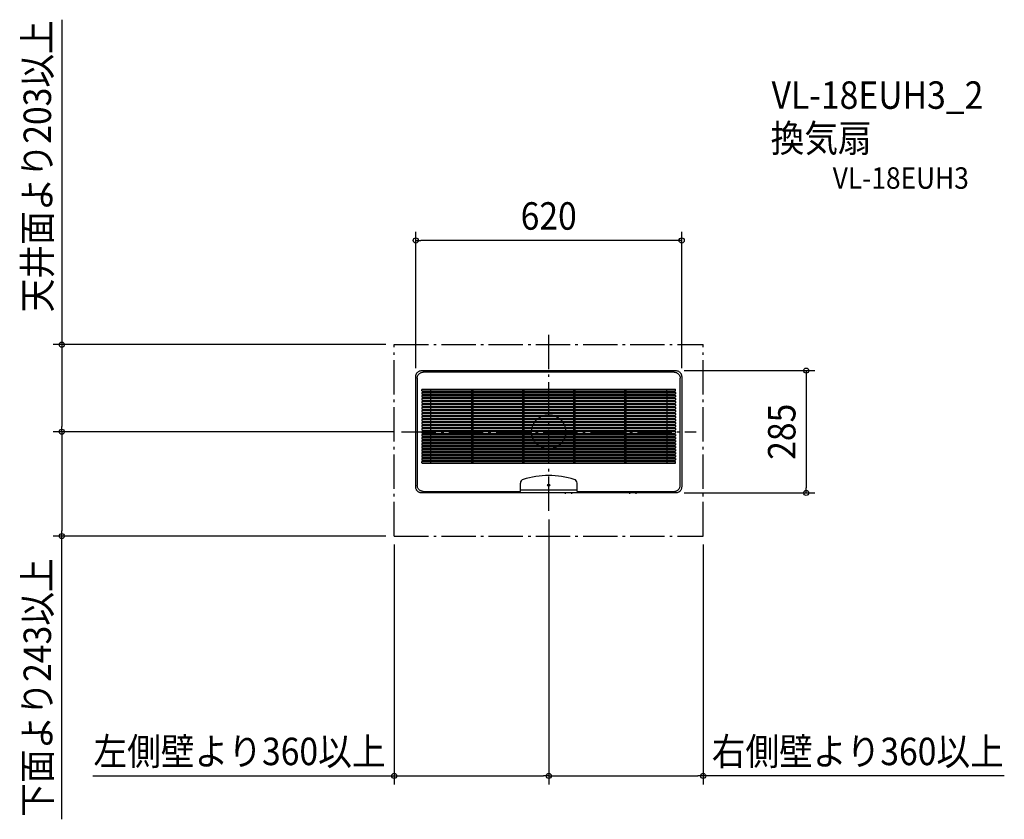
# Model space of a CAD drawing. Extents: x -1233 to 1062, y -903 to 960.
import ezdxf
from ezdxf.enums import TextEntityAlignment as Align

# ---------------------------------------------------------------- set-up
doc = ezdxf.new("R2010")
doc.units = 0
doc.header["$LTSCALE"] = 20
doc.header["$PDMODE"] = 3
doc.header["$PDSIZE"] = -2
doc.linetypes.add('DASHDOT', pattern=[5.5, 4, -0.6, 0.3, -0.6])
doc.layers.get('DEFPOINTS').update_dxf_attribs({"linetype": 'CONTINUOUS'})
for name, color, linetype in [('ARRANGE', 1, 'CONTINUOUS'), ('BASIS', 6, 'DASHDOT'), ('DETAIL', 5, 'CONTINUOUS'), ('ETC', 61, 'CONTINUOUS'), ('NOTE', 4, 'CONTINUOUS'), ('OUTLINE', 3, 'CONTINUOUS'), ('SERVICESPACE', 2, 'DASHDOT'), ('SIZE', 30, 'CONTINUOUS')]:
    doc.layers.add(name, color=color, linetype=linetype)
doc.styles.get("Standard").update_dxf_attribs({"font": 'SIMPLEX.shx', "width": 0.9, "height": 64, "bigfont": 'BIGFONT.shx'})

msp = doc.modelspace()

# ---------------------------------------------------------------- linework, layer by layer
at = {"layer": 'ARRANGE', "color": 1, "linetype": 'CONTINUOUS'}
msp.add_circle((0, 0), 40, dxfattribs=at)
msp.add_point((0, 0), dxfattribs=at)
at = {"layer": 'BASIS', "color": 6, "linetype": 'DASHDOT'}
for p, q in [((0, -184.4), (0, 226.7)), ((0, -184.4), (0, 186.7)), ((-342.8, 0), (344.1, 0))]:
    msp.add_line(p, q, dxfattribs=at)
at = {"layer": 'DEFPOINTS', "color": 30, "linetype": 'CONTINUOUS'}
for p in [(-360, 203), (-342.8, 0), (-342.8, 0), (-1135.1, 0), (0, -184.4), (0, -184.4), (-1135.1, -243), (-360, -243), (-360, -243), (360, -243), (0, -801.8), (360, -801.8)]:
    msp.add_point(p, dxfattribs=at)
at = {"layer": 'DETAIL', "color": 5, "linetype": 'CONTINUOUS'}
for p, q in [((-307.2, 136.9), (-306.4, 137.9)), ((-306.4, 137.9), (-305.4, 138.9)), ((-305.4, 138.9), (-304.4, 139.7)), ((-304.4, 139.7), (-303.4, 140.4)), ((-303.4, 140.4), (-302.3, 141)), ((-302.3, 141), (-301.1, 141.6)), ((-301.1, 141.6), (-299.8, 142)), ((-299.8, 142), (-298.6, 142.3)), ((-298.7, 137.5), (-297.5, 138)), ((-298.6, 142.3), (-297.3, 142.4)), ((-297.5, 138), (-296.3, 138.4)), ((-297.3, 142.4), (-296, 142.5)), ((-296.3, 138.4), (-295.1, 138.7)), ((-296, 142.5), (296, 142.5)), ((-295.1, 138.7), (-293.8, 138.9)), ((-293.8, 138.9), (-292.5, 139)), ((292.5, 139), (-292.5, 139)), ((292.5, 139), (293.8, 138.9)), ((293.8, 138.9), (295.1, 138.7)), ((295.1, 138.7), (296.3, 138.4)), ((296, 142.5), (297.3, 142.4)), ((296.3, 138.4), (297.5, 138)), ((297.3, 142.4), (298.6, 142.3)), ((297.5, 138), (298.7, 137.5)), ((298.6, 142.3), (299.8, 142)), ((299.8, 142), (301.1, 141.6)), ((301.1, 141.6), (302.3, 141)), ((302.3, 141), (303.4, 140.4)), ((303.4, 140.4), (304.4, 139.7)), ((304.4, 139.7), (305.4, 138.9)), ((305.4, 138.9), (306.4, 137.9)), ((306.4, 137.9), (307.2, 136.9)), ((-310, 128.5), (-309.9, 129.8)), ((-310, -128.5), (-310, 128.5)), ((-309.9, 129.8), (-309.8, 131.1)), ((-309.8, 131.1), (-309.5, 132.3)), ((-309.5, 132.3), (-309.1, 133.6)), ((-309.1, 133.6), (-308.5, 134.8)), ((-308.5, 134.8), (-307.9, 135.9)), ((-307.9, 135.9), (-307.2, 136.9)), ((-306.5, 125), (-306.4, 126.3)), ((-306.5, 125), (-306.5, -125)), ((-306.4, 126.3), (-306.2, 127.6)), ((-306.2, 127.6), (-305.9, 128.8)), ((-305.9, 128.8), (-305.5, 130)), ((-305.5, 130), (-305, 131.2)), ((-305, 131.2), (-304.4, 132.3)), ((-304.4, 132.3), (-303.6, 133.4)), ((-303.6, 133.4), (-302.8, 134.4)), ((-302.8, 134.4), (-301.9, 135.3)), ((-301.9, 135.3), (-300.9, 136.1)), ((-300.9, 136.1), (-299.8, 136.9)), ((-299.8, 136.9), (-298.7, 137.5)), ((298.7, 137.5), (299.8, 136.9)), ((299.8, 136.9), (300.9, 136.1)), ((300.9, 136.1), (301.9, 135.3)), ((301.9, 135.3), (302.8, 134.4)), ((302.8, 134.4), (303.6, 133.4)), ((303.6, 133.4), (304.4, 132.3)), ((304.4, 132.3), (305, 131.2)), ((305, 131.2), (305.5, 130)), ((305.5, 130), (305.9, 128.8)), ((305.9, 128.8), (306.2, 127.6)), ((306.2, 127.6), (306.4, 126.3)), ((306.4, 126.3), (306.5, 125)), ((306.5, -125), (306.5, 125)), ((307.2, 136.9), (307.9, 135.9)), ((307.9, 135.9), (308.5, 134.8)), ((308.5, 134.8), (309.1, 133.6)), ((309.1, 133.6), (309.5, 132.3)), ((309.5, 132.3), (309.8, 131.1)), ((309.8, 131.1), (309.9, 129.8)), ((309.9, 129.8), (310, 128.5)), ((310, 128.5), (310, -128.5)), ((-295.5, 95.5), (-295.5, 98.5)), ((-295, 99), (295, 99)), ((-295, 95), (295, 95)), ((-295, 92), (295, 92)), ((-275.5, 99), (-275.5, 95)), ((-275.5, 92), (-275.5, 88)), ((-180, 99), (-180, 95)), ((-180, 92), (-180, 88)), ((-177, 99), (-177, 95)), ((-177, 92), (-177, 88)), ((-61, 99), (-61, 95)), ((-61, 92), (-61, 88)), ((-58, 99), (-58, 95)), ((-58, 92), (-58, 88)), ((58, 99), (58, 95)), ((58, 92), (58, 88)), ((61, 99), (61, 95)), ((61, 92), (61, 88)), ((177, 99), (177, 95)), ((177, 92), (177, 88)), ((180, 99), (180, 95)), ((180, 92), (180, 88)), ((275.5, 95), (275.5, 99)), ((275.5, 92), (275.5, 88)), ((295.5, 95.5), (295.5, 98.5)), ((-295.5, 91.5), (-295.5, 88.5)), ((-295.5, 84.5), (-295.5, 81.5)), ((-295.5, 77.5), (-295.5, 74.5)), ((-295.5, 70.5), (-295.5, 67.5)), ((-295, 88), (295, 88)), ((-295, 85), (295, 85)), ((-295, 81), (295, 81)), ((-295, 78), (295, 78)), ((-295, 74), (295, 74)), ((-295, 71), (295, 71)), ((-275.5, 85), (-275.5, 81)), ((-275.5, 78), (-275.5, 74)), ((-275.5, 71), (-275.5, 67)), ((-180, 85), (-180, 81)), ((-180, 78), (-180, 74)), ((-180, 71), (-180, 67)), ((-177, 85), (-177, 81)), ((-177, 78), (-177, 74)), ((-177, 71), (-177, 67)), ((-61, 85), (-61, 81)), ((-61, 78), (-61, 74)), ((-61, 71), (-61, 67)), ((-58, 85), (-58, 81)), ((-58, 78), (-58, 74)), ((-58, 71), (-58, 67)), ((58, 85), (58, 81)), ((58, 78), (58, 74)), ((58, 71), (58, 67)), ((61, 85), (61, 81)), ((61, 78), (61, 74)), ((61, 71), (61, 67)), ((177, 85), (177, 81)), ((177, 78), (177, 74)), ((177, 71), (177, 67)), ((180, 85), (180, 81)), ((180, 78), (180, 74)), ((180, 71), (180, 67)), ((275.5, 85), (275.5, 81)), ((275.5, 78), (275.5, 74)), ((275.5, 71), (275.5, 67)), ((295.5, 91.5), (295.5, 88.5)), ((295.5, 84.5), (295.5, 81.5)), ((295.5, 77.5), (295.5, 74.5)), ((295.5, 70.5), (295.5, 67.5)), ((-295.5, 63.5), (-295.5, 60.5)), ((-295.5, 56.5), (-295.5, 53.5)), ((-295.5, 49.5), (-295.5, 46.5)), ((-295, 67), (295, 67)), ((-295, 64), (295, 64)), ((-295, 60), (295, 60)), ((-295, 57), (295, 57)), ((-295, 53), (295, 53)), ((-295, 50), (295, 50)), ((-295, 46), (295, 46)), ((-275.5, 64), (-275.5, 60)), ((-275.5, 57), (-275.5, 53)), ((-275.5, 50), (-275.5, 46)), ((-180, 64), (-180, 60)), ((-180, 57), (-180, 53)), ((-180, 50), (-180, 46)), ((-177, 64), (-177, 60)), ((-177, 57), (-177, 53)), ((-177, 50), (-177, 46)), ((-61, 64), (-61, 60)), ((-61, 57), (-61, 53)), ((-61, 50), (-61, 46)), ((-58, 64), (-58, 60)), ((-58, 57), (-58, 53)), ((-58, 50), (-58, 46)), ((58, 64), (58, 60)), ((58, 57), (58, 53)), ((58, 50), (58, 46)), ((61, 64), (61, 60)), ((61, 57), (61, 53)), ((61, 50), (61, 46)), ((177, 64), (177, 60)), ((177, 57), (177, 53)), ((177, 50), (177, 46)), ((180, 64), (180, 60)), ((180, 57), (180, 53)), ((180, 50), (180, 46)), ((275.5, 64), (275.5, 60)), ((275.5, 57), (275.5, 53)), ((275.5, 50), (275.5, 46)), ((295.5, 63.5), (295.5, 60.5)), ((295.5, 56.5), (295.5, 53.5)), ((295.5, 49.5), (295.5, 46.5)), ((-295.5, 42.5), (-295.5, 39.5)), ((-295.5, 35.5), (-295.5, 32.5)), ((-295.5, 28.5), (-295.5, 25.5)), ((-295, 43), (295, 43)), ((-295, 39), (295, 39)), ((-295, 36), (295, 36)), ((-295, 32), (295, 32)), ((-295, 29), (295, 29)), ((-295, 25), (295, 25)), ((-275.5, 43), (-275.5, 39)), ((-275.5, 36), (-275.5, 32)), ((-275.5, 29), (-275.5, 25)), ((-180, 43), (-180, 39)), ((-180, 36), (-180, 32)), ((-180, 29), (-180, 25)), ((-177, 43), (-177, 39)), ((-177, 36), (-177, 32)), ((-177, 29), (-177, 25)), ((-61, 43), (-61, 39)), ((-61, 36), (-61, 32)), ((-61, 29), (-61, 25)), ((-58, 43), (-58, 39)), ((-58, 36), (-58, 32)), ((-58, 29), (-58, 25)), ((58, 43), (58, 39)), ((58, 36), (58, 32)), ((58, 29), (58, 25)), ((61, 43), (61, 39)), ((61, 36), (61, 32)), ((61, 29), (61, 25)), ((177, 43), (177, 39)), ((177, 36), (177, 32)), ((177, 29), (177, 25)), ((180, 43), (180, 39)), ((180, 36), (180, 32)), ((180, 29), (180, 25)), ((275.5, 43), (275.5, 39)), ((275.5, 36), (275.5, 32)), ((275.5, 29), (275.5, 25)), ((295.5, 42.5), (295.5, 39.5)), ((295.5, 35.5), (295.5, 32.5)), ((295.5, 28.5), (295.5, 25.5)), ((-295.5, 21.5), (-295.5, 18.5)), ((-295.5, 14.5), (-295.5, 11.5)), ((-295.5, 7.5), (-295.5, 4.5)), ((-295.5, 0.5), (-295.5, -2.5)), ((-295, 22), (295, 22)), ((-295, 18), (295, 18)), ((-295, 15), (295, 15)), ((-295, 11), (295, 11)), ((-295, 8), (295, 8)), ((-295, 4), (295, 4)), ((-295, 1), (295, 1)), ((-275.5, 22), (-275.5, 18)), ((-275.5, 15), (-275.5, 11)), ((-275.5, 8), (-275.5, 4)), ((-275.5, 1), (-275.5, -3)), ((-180, 22), (-180, 18)), ((-180, 15), (-180, 11)), ((-180, 8), (-180, 4)), ((-180, 1), (-180, -3)), ((-177, 22), (-177, 18)), ((-177, 15), (-177, 11)), ((-177, 8), (-177, 4)), ((-177, 1), (-177, -3)), ((-61, 22), (-61, 18)), ((-61, 15), (-61, 11)), ((-61, 8), (-61, 4)), ((-61, 1), (-61, -3)), ((-58, 22), (-58, 18)), ((-58, 15), (-58, 11)), ((-58, 8), (-58, 4)), ((-58, 1), (-58, -3)), ((58, 22), (58, 18)), ((58, 15), (58, 11)), ((58, 8), (58, 4)), ((58, 1), (58, -3)), ((61, 22), (61, 18)), ((61, 15), (61, 11)), ((61, 8), (61, 4)), ((61, 1), (61, -3)), ((177, 22), (177, 18)), ((177, 15), (177, 11)), ((177, 8), (177, 4)), ((177, 1), (177, -3)), ((180, 22), (180, 18)), ((180, 15), (180, 11)), ((180, 8), (180, 4)), ((180, 1), (180, -3)), ((275.5, 22), (275.5, 18)), ((275.5, 15), (275.5, 11)), ((275.5, 8), (275.5, 4)), ((275.5, 1), (275.5, -3)), ((295.5, 21.5), (295.5, 18.5)), ((295.5, 14.5), (295.5, 11.5)), ((295.5, 7.5), (295.5, 4.5)), ((295.5, 0.5), (295.5, -2.5)), ((-295.5, -6.5), (-295.5, -9.5)), ((-295.5, -13.5), (-295.5, -16.5)), ((-295.5, -20.5), (-295.5, -23.5)), ((-295, -3), (295, -3)), ((-295, -6), (295, -6)), ((-295, -10), (295, -10)), ((-295, -13), (295, -13)), ((-295, -17), (295, -17)), ((-295, -20), (295, -20)), ((-275.5, -6), (-275.5, -10)), ((-275.5, -13), (-275.5, -17)), ((-275.5, -20), (-275.5, -24)), ((-180, -6), (-180, -10)), ((-180, -13), (-180, -17)), ((-180, -20), (-180, -24)), ((-177, -6), (-177, -10)), ((-177, -13), (-177, -17)), ((-177, -20), (-177, -24)), ((-61, -6), (-61, -10)), ((-61, -13), (-61, -17)), ((-61, -20), (-61, -24)), ((-58, -6), (-58, -10)), ((-58, -13), (-58, -17)), ((-58, -20), (-58, -24)), ((58, -6), (58, -10)), ((58, -13), (58, -17)), ((58, -20), (58, -24)), ((61, -6), (61, -10)), ((61, -13), (61, -17)), ((61, -20), (61, -24)), ((177, -6), (177, -10)), ((177, -13), (177, -17)), ((177, -20), (177, -24)), ((180, -6), (180, -10)), ((180, -13), (180, -17)), ((180, -20), (180, -24)), ((275.5, -6), (275.5, -10)), ((275.5, -13), (275.5, -17)), ((275.5, -20), (275.5, -24)), ((295.5, -6.5), (295.5, -9.5)), ((295.5, -13.5), (295.5, -16.5)), ((295.5, -20.5), (295.5, -23.5)), ((-295.5, -27.5), (-295.5, -30.5)), ((-295.5, -34.5), (-295.5, -37.5)), ((-295.5, -41.5), (-295.5, -44.5)), ((-295, -24), (295, -24)), ((-295, -27), (295, -27)), ((-295, -31), (295, -31)), ((-295, -34), (295, -34)), ((-295, -38), (295, -38)), ((-295, -41), (295, -41)), ((-295, -45), (295, -45)), ((-275.5, -27), (-275.5, -31)), ((-275.5, -34), (-275.5, -38)), ((-275.5, -41), (-275.5, -45)), ((-180, -27), (-180, -31)), ((-180, -34), (-180, -38)), ((-180, -41), (-180, -45)), ((-177, -27), (-177, -31)), ((-177, -34), (-177, -38)), ((-177, -41), (-177, -45)), ((-61, -27), (-61, -31)), ((-61, -34), (-61, -38)), ((-61, -41), (-61, -45)), ((-58, -27), (-58, -31)), ((-58, -34), (-58, -38)), ((-58, -41), (-58, -45)), ((58, -27), (58, -31)), ((58, -34), (58, -38)), ((58, -41), (58, -45)), ((61, -27), (61, -31)), ((61, -34), (61, -38)), ((61, -41), (61, -45)), ((177, -27), (177, -31)), ((177, -34), (177, -38)), ((177, -41), (177, -45)), ((180, -27), (180, -31)), ((180, -34), (180, -38)), ((180, -41), (180, -45)), ((275.5, -27), (275.5, -31)), ((275.5, -34), (275.5, -38)), ((275.5, -41), (275.5, -45)), ((295.5, -27.5), (295.5, -30.5)), ((295.5, -34.5), (295.5, -37.5)), ((295.5, -41.5), (295.5, -44.5)), ((-295.5, -48.5), (-295.5, -51.5)), ((-295.5, -55.5), (-295.5, -58.5)), ((-295.5, -62.5), (-295.5, -65.5)), ((-295, -48), (295, -48)), ((-295, -52), (295, -52)), ((-295, -55), (295, -55)), ((-295, -59), (295, -59)), ((-295, -62), (295, -62)), ((-295, -66), (295, -66)), ((-275.5, -48), (-275.5, -52)), ((-275.5, -55), (-275.5, -59)), ((-275.5, -62), (-275.5, -66)), ((-180, -48), (-180, -52)), ((-180, -55), (-180, -59)), ((-180, -62), (-180, -66)), ((-177, -48), (-177, -52)), ((-177, -55), (-177, -59)), ((-177, -62), (-177, -66)), ((-61, -48), (-61, -52)), ((-61, -55), (-61, -59)), ((-61, -62), (-61, -66)), ((-58, -48), (-58, -52)), ((-58, -55), (-58, -59)), ((-58, -62), (-58, -66)), ((58, -48), (58, -52)), ((58, -55), (58, -59)), ((58, -62), (58, -66)), ((61, -48), (61, -52)), ((61, -55), (61, -59)), ((61, -62), (61, -66)), ((177, -48), (177, -52)), ((177, -55), (177, -59)), ((177, -62), (177, -66)), ((180, -48), (180, -52)), ((180, -55), (180, -59)), ((180, -62), (180, -66)), ((275.5, -48), (275.5, -52)), ((275.5, -55), (275.5, -59)), ((275.5, -62), (275.5, -66)), ((295.5, -48.5), (295.5, -51.5)), ((295.5, -55.5), (295.5, -58.5)), ((295.5, -62.5), (295.5, -65.5)), ((-295.5, -72.5), (-295.5, -69.5)), ((-295, -69), (295, -69)), ((-295, -73), (295, -73)), ((-275.5, -69), (-275.5, -73)), ((-180, -69), (-180, -73)), ((-177, -69), (-177, -73)), ((-61, -69), (-61, -73)), ((-58, -69), (-58, -73)), ((58, -69), (58, -73)), ((61, -69), (61, -73)), ((177, -69), (177, -73)), ((180, -69), (180, -73)), ((275.5, -69), (275.5, -73)), ((295.5, -72.5), (295.5, -69.5)), ((-309.9, -129.8), (-310, -128.5)), ((-309.8, -131.1), (-309.9, -129.8)), ((-309.5, -132.3), (-309.8, -131.1)), ((-309.1, -133.6), (-309.5, -132.3)), ((-308.5, -134.8), (-309.1, -133.6)), ((-307.9, -135.9), (-308.5, -134.8)), ((-307.2, -136.9), (-307.9, -135.9)), ((-306.4, -137.9), (-307.2, -136.9)), ((-306.4, -126.3), (-306.5, -125)), ((-306.2, -127.6), (-306.4, -126.3)), ((-305.9, -128.8), (-306.2, -127.6)), ((-305.5, -130), (-305.9, -128.8)), ((-305, -131.2), (-305.5, -130)), ((-304.4, -132.3), (-305, -131.2)), ((-303.6, -133.4), (-304.4, -132.3)), ((-302.8, -134.4), (-303.6, -133.4)), ((-301.9, -135.3), (-302.8, -134.4)), ((-300.9, -136.1), (-301.9, -135.3)), ((-299.8, -136.9), (-300.9, -136.1)), ((-298.7, -137.5), (-299.8, -136.9)), ((-297.5, -138), (-298.7, -137.5)), ((-66, -139), (-66, -119.7)), ((66, -136.2), (-66, -136.2)), ((66, -139), (66, -119.7)), ((297.5, -138), (298.7, -137.5)), ((298.7, -137.5), (299.8, -136.9)), ((299.8, -136.9), (300.9, -136.1)), ((300.9, -136.1), (301.9, -135.3)), ((301.9, -135.3), (302.8, -134.4)), ((302.8, -134.4), (303.6, -133.4)), ((303.6, -133.4), (304.4, -132.3)), ((304.4, -132.3), (305, -131.2)), ((305, -131.2), (305.5, -130)), ((305.5, -130), (305.9, -128.8)), ((305.9, -128.8), (306.2, -127.6)), ((306.2, -127.6), (306.4, -126.3)), ((306.4, -126.3), (306.5, -125)), ((307.2, -136.9), (306.4, -137.9)), ((307.9, -135.9), (307.2, -136.9)), ((308.5, -134.8), (307.9, -135.9)), ((309.1, -133.6), (308.5, -134.8)), ((309.5, -132.3), (309.1, -133.6)), ((309.8, -131.1), (309.5, -132.3)), ((309.9, -129.8), (309.8, -131.1)), ((310, -128.5), (309.9, -129.8)), ((-305.4, -138.9), (-306.4, -137.9)), ((-304.4, -139.7), (-305.4, -138.9)), ((-303.4, -140.4), (-304.4, -139.7)), ((-302.3, -141), (-303.4, -140.4)), ((-301.1, -141.6), (-302.3, -141)), ((-299.8, -142), (-301.1, -141.6)), ((-298.6, -142.3), (-299.8, -142)), ((-297.3, -142.4), (-298.6, -142.3)), ((-296.3, -138.4), (-297.5, -138)), ((-296, -142.5), (-297.3, -142.4)), ((-295.1, -138.7), (-296.3, -138.4)), ((296, -142.5), (-296, -142.5)), ((-293.8, -138.9), (-295.1, -138.7)), ((-292.5, -139), (-293.8, -138.9)), ((-292.5, -139), (-66, -139)), ((-66.3, -139), (-66.2, -139)), ((-66.2, -138.9), (-66.1, -138.9)), ((-66.2, -139), (-66.2, -138.9)), ((-66.1, -138.8), (-66, -138.8)), ((-66.1, -138.9), (-66.1, -138.8)), ((-66.1, -138.9), (-66.1, -138.9)), ((-66, -138.7), (-66, -138.6)), ((-66, -138.7), (-66, -138.7)), ((-66, -138.8), (-66, -138.7)), ((-66, -138.8), (-66, -138.8)), ((39, -145), (39, -142.5)), ((54, -145), (54, -142.5)), ((66, -138.7), (66, -138.6)), ((66, -138.7), (66, -138.7)), ((66, -138.8), (66, -138.7)), ((66, -138.8), (66, -138.8)), ((66.1, -138.8), (66, -138.8)), ((66, -139), (292.5, -139)), ((66.1, -138.9), (66.1, -138.8)), ((66.1, -138.9), (66.1, -138.9)), ((66.2, -138.9), (66.1, -138.9)), ((66.2, -139), (66.2, -138.9)), ((66.3, -139), (66.2, -139)), ((189, -145), (189, -142.5)), ((204, -145), (204, -142.5)), ((292.5, -139), (293.8, -138.9)), ((293.8, -138.9), (295.1, -138.7)), ((295.1, -138.7), (296.3, -138.4)), ((297.3, -142.4), (296, -142.5)), ((296.3, -138.4), (297.5, -138)), ((298.6, -142.3), (297.3, -142.4)), ((299.8, -142), (298.6, -142.3)), ((301.1, -141.6), (299.8, -142)), ((302.3, -141), (301.1, -141.6)), ((303.4, -140.4), (302.3, -141)), ((304.4, -139.7), (303.4, -140.4)), ((305.4, -138.9), (304.4, -139.7)), ((306.4, -137.9), (305.4, -138.9))]:
    msp.add_line(p, q, dxfattribs=at)
msp.add_circle((0, -124.5), 2.5, dxfattribs=at)
for centre, radius, start, end in [((-295, 98.5), 0.5, 90, 180), ((-295, 95.5), 0.5, 180, 270), ((-295, 91.5), 0.5, 90, 180), ((295, 98.5), 0.5, 0, 90), ((295, 95.5), 0.5, 270, 0), ((295, 91.5), 0.5, 0, 90), ((-295, 88.5), 0.5, 180, 270), ((-295, 84.5), 0.5, 90, 180), ((-295, 81.5), 0.5, 180, 270), ((-295, 77.5), 0.5, 90, 180), ((-295, 74.5), 0.5, 180, 270), ((-295, 70.5), 0.5, 90, 180), ((295, 88.5), 0.5, 270, 0), ((295, 84.5), 0.5, 0, 90), ((295, 81.5), 0.5, 270, 0), ((295, 77.5), 0.5, 0, 90), ((295, 74.5), 0.5, 270, 0), ((295, 70.5), 0.5, 0, 90), ((-295, 67.5), 0.5, 180, 270), ((-295, 63.5), 0.5, 90, 180), ((-295, 60.5), 0.5, 180, 270), ((-295, 56.5), 0.5, 90, 180), ((-295, 53.5), 0.5, 180, 270), ((-295, 49.5), 0.5, 90, 180), ((-295, 46.5), 0.5, 180, 270), ((295, 67.5), 0.5, 270, 0), ((295, 63.5), 0.5, 0, 90), ((295, 60.5), 0.5, 270, 0), ((295, 56.5), 0.5, 0, 90), ((295, 53.5), 0.5, 270, 0), ((295, 49.5), 0.5, 0, 90), ((295, 46.5), 0.5, 270, 0), ((-295, 42.5), 0.5, 90, 180), ((-295, 39.5), 0.5, 180, 270), ((-295, 35.5), 0.5, 90, 180), ((-295, 32.5), 0.5, 180, 270), ((-295, 28.5), 0.5, 90, 180), ((-295, 25.5), 0.5, 180, 270), ((295, 42.5), 0.5, 0, 90), ((295, 39.5), 0.5, 270, 0), ((295, 35.5), 0.5, 0, 90), ((295, 32.5), 0.5, 270, 0), ((295, 28.5), 0.5, 0, 90), ((295, 25.5), 0.5, 270, 0), ((-295, 21.5), 0.5, 90, 180), ((-295, 18.5), 0.5, 180, 270), ((-295, 14.5), 0.5, 90, 180), ((-295, 11.5), 0.5, 180, 270), ((-295, 7.5), 0.5, 90, 180), ((-295, 4.5), 0.5, 180, 270), ((-295, 0.5), 0.5, 90, 180), ((295, 21.5), 0.5, 0, 90), ((295, 18.5), 0.5, 270, 0), ((295, 14.5), 0.5, 0, 90), ((295, 11.5), 0.5, 270, 0), ((295, 7.5), 0.5, 0, 90), ((295, 4.5), 0.5, 270, 0), ((295, 0.5), 0.5, 0, 90), ((-295, -2.5), 0.5, 180, 270), ((-295, -6.5), 0.5, 90, 180), ((-295, -9.5), 0.5, 180, 270), ((-295, -13.5), 0.5, 90, 180), ((-295, -16.5), 0.5, 180, 270), ((-295, -20.5), 0.5, 90, 180), ((295, -2.5), 0.5, 270, 0), ((295, -6.5), 0.5, 0, 90), ((295, -9.5), 0.5, 270, 0), ((295, -13.5), 0.5, 0, 90), ((295, -16.5), 0.5, 270, 0), ((295, -20.5), 0.5, 0, 90), ((-295, -23.5), 0.5, 180, 270), ((-295, -27.5), 0.5, 90, 180), ((-295, -30.5), 0.5, 180, 270), ((-295, -34.5), 0.5, 90, 180), ((-295, -37.5), 0.5, 180, 270), ((-295, -41.5), 0.5, 90, 180), ((-295, -44.5), 0.5, 180, 270), ((295, -23.5), 0.5, 270, 0), ((295, -27.5), 0.5, 0, 90), ((295, -30.5), 0.5, 270, 0), ((295, -34.5), 0.5, 0, 90), ((295, -37.5), 0.5, 270, 0), ((295, -41.5), 0.5, 0, 90), ((295, -44.5), 0.5, 270, 0), ((-295, -48.5), 0.5, 90, 180), ((-295, -51.5), 0.5, 180, 270), ((-295, -55.5), 0.5, 90, 180), ((-295, -58.5), 0.5, 180, 270), ((-295, -62.5), 0.5, 90, 180), ((-295, -65.5), 0.5, 180, 270), ((295, -48.5), 0.5, 0, 90), ((295, -51.5), 0.5, 270, 0), ((295, -55.5), 0.5, 0, 90), ((295, -58.5), 0.5, 270, 0), ((295, -62.5), 0.5, 0, 90), ((295, -65.5), 0.5, 270, 0), ((-295, -69.5), 0.5, 90, 180), ((-295, -72.5), 0.5, 180, 270), ((295, -69.5), 0.5, 0, 90), ((295, -72.5), 0.5, 270, 0), ((-57, -119.7), 9, 107.27, 180), ((0, -303), 201, 72.73, 107.27), ((57, -119.7), 9, 0, 72.73)]:
    msp.add_arc(centre, radius, start, end, dxfattribs=at)
at = {"layer": 'NOTE', "color": 4, "linetype": 'CONTINUOUS'}
msp.add_line((-310, -102.5), (-310, -62.5), dxfattribs=at)
at = {"layer": 'OUTLINE', "color": 3, "linetype": 'CONTINUOUS'}
for p, q in [((-307.2, 136.9), (-306.4, 137.9)), ((-306.4, 137.9), (-305.4, 138.9)), ((-305.4, 138.9), (-304.4, 139.7)), ((-304.4, 139.7), (-303.4, 140.4)), ((-303.4, 140.4), (-302.3, 141)), ((-302.3, 141), (-301.1, 141.6)), ((-301.1, 141.6), (-299.8, 142)), ((-299.8, 142), (-298.6, 142.3)), ((-298.6, 142.3), (-297.3, 142.4)), ((-297.3, 142.4), (-296, 142.5)), ((-296, 142.5), (296, 142.5)), ((296, 142.5), (297.3, 142.4)), ((297.3, 142.4), (298.6, 142.3)), ((298.6, 142.3), (299.8, 142)), ((299.8, 142), (301.1, 141.6)), ((301.1, 141.6), (302.3, 141)), ((302.3, 141), (303.4, 140.4)), ((303.4, 140.4), (304.4, 139.7)), ((304.4, 139.7), (305.4, 138.9)), ((305.4, 138.9), (306.4, 137.9)), ((306.4, 137.9), (307.2, 136.9)), ((-310, 128.5), (-309.9, 129.8)), ((-310, -128.5), (-310, 128.5)), ((-309.9, 129.8), (-309.8, 131.1)), ((-309.8, 131.1), (-309.5, 132.3)), ((-309.5, 132.3), (-309.1, 133.6)), ((-309.1, 133.6), (-308.5, 134.8)), ((-308.5, 134.8), (-307.9, 135.9)), ((-307.9, 135.9), (-307.2, 136.9)), ((307.2, 136.9), (307.9, 135.9)), ((307.9, 135.9), (308.5, 134.8)), ((308.5, 134.8), (309.1, 133.6)), ((309.1, 133.6), (309.5, 132.3)), ((309.5, 132.3), (309.8, 131.1)), ((309.8, 131.1), (309.9, 129.8)), ((309.9, 129.8), (310, 128.5)), ((310, 128.5), (310, -128.5)), ((-309.9, -129.8), (-310, -128.5)), ((-309.8, -131.1), (-309.9, -129.8)), ((-309.5, -132.3), (-309.8, -131.1)), ((-309.1, -133.6), (-309.5, -132.3)), ((-308.5, -134.8), (-309.1, -133.6)), ((-307.9, -135.9), (-308.5, -134.8)), ((-307.2, -136.9), (-307.9, -135.9)), ((-306.4, -137.9), (-307.2, -136.9)), ((307.2, -136.9), (306.4, -137.9)), ((307.9, -135.9), (307.2, -136.9)), ((308.5, -134.8), (307.9, -135.9)), ((309.1, -133.6), (308.5, -134.8)), ((309.5, -132.3), (309.1, -133.6)), ((309.8, -131.1), (309.5, -132.3)), ((309.9, -129.8), (309.8, -131.1)), ((310, -128.5), (309.9, -129.8)), ((-305.4, -138.9), (-306.4, -137.9)), ((-304.4, -139.7), (-305.4, -138.9)), ((-303.4, -140.4), (-304.4, -139.7)), ((-302.3, -141), (-303.4, -140.4)), ((-301.1, -141.6), (-302.3, -141)), ((-299.8, -142), (-301.1, -141.6)), ((-298.6, -142.3), (-299.8, -142)), ((-297.3, -142.4), (-298.6, -142.3)), ((-296, -142.5), (-297.3, -142.4)), ((296, -142.5), (-296, -142.5)), ((297.3, -142.4), (296, -142.5)), ((298.6, -142.3), (297.3, -142.4)), ((299.8, -142), (298.6, -142.3)), ((301.1, -141.6), (299.8, -142)), ((302.3, -141), (301.1, -141.6)), ((303.4, -140.4), (302.3, -141)), ((304.4, -139.7), (303.4, -140.4)), ((305.4, -138.9), (304.4, -139.7)), ((306.4, -137.9), (305.4, -138.9))]:
    msp.add_line(p, q, dxfattribs=at)
at = {"layer": 'SERVICESPACE', "color": 2, "linetype": 'DASHDOT'}
for p, q in [((-360, -243), (-360, 203)), ((-360, 203), (360, 203)), ((360, -243), (360, 203)), ((-360, -243), (360, -243))]:
    msp.add_line(p, q, dxfattribs=at)
at = {"layer": 'SIZE', "color": 30, "linetype": 'CONTINUOUS'}
for p, q in [((-1135.1, 960.1), (-1135.1, 203)), ((-310, 148.5), (-310, 465.8)), ((310, 148.5), (310, 465.8)), ((-310, 445.8), (-298, 445.8)), ((298, 445.8), (-298, 445.8)), ((310, 445.8), (298, 445.8)), ((-380, 203), (-1155.1, 203)), ((-1135.1, 203), (-1135.1, 191)), ((-1135.1, 191), (-1135.1, 12)), ((316, 142.5), (620.2, 142.5)), ((600.2, 142.5), (600.2, 130.5)), ((600.2, 130.5), (600.2, -130.5)), ((-1135.1, 0), (-1135.1, 12)), ((-362.8, 0), (-1155.1, 0)), ((-362.8, 0), (-1155.1, 0)), ((-1135.1, 0), (-1135.1, -12)), ((-1135.1, -12), (-1135.1, -231)), ((600.2, -142.5), (600.2, -130.5)), ((316, -142.5), (620.2, -142.5)), ((0, -204.4), (0, -821.8)), ((0, -204.4), (0, -821.8)), ((-380, -243), (-1155.1, -243)), ((-1135.1, -243), (-1135.1, -231)), ((-1135.1, -903), (-1135.1, -243)), ((-360, -263), (-360, -821.8)), ((360, -263), (360, -821.8)), ((-1062.3, -801.8), (-360, -801.8)), ((-360, -801.8), (-348, -801.8)), ((-348, -801.8), (-12, -801.8)), ((0, -801.8), (-12, -801.8)), ((0, -801.8), (12, -801.8)), ((12, -801.8), (348, -801.8)), ((360, -801.8), (348, -801.8)), ((1062, -801.8), (360, -801.8))]:
    msp.add_line(p, q, dxfattribs=at)
for centre in [(-310, 445.8), (310, 445.8), (-1135.1, 203), (600.2, 142.5), (-1135.1, 0), (-1135.1, 0), (600.2, -142.5), (-1135.1, -243), (-360, -801.8), (0, -801.8), (0, -801.8), (360, -801.8)]:
    msp.add_circle(centre, 6, dxfattribs=at)

# ---------------------------------------------------------------- texts
at = {"layer": 'ETC', "color": 61, "linetype": 'CONTINUOUS', "width": 0.9}
for s, height, p in [('VL-18EUH3_2', 64, (519.5, 752.5)), ('換気扇', 64, (517.3, 651.9)), ('VL-18EUH3', 50, (662.1, 566.2))]:
    msp.add_text(s, height=height, dxfattribs=at).set_placement(p)
at = {"layer": 'SIZE', "color": 30, "linetype": 'CONTINUOUS', "width": 0.9}
for s, p in [('天井面より203以上', (-1160.1, 618.6)), ('285', (575.2, 0)), ('下面より243以上', (-1160.1, -596))]:
    msp.add_text(s, height=64, rotation=90, dxfattribs=at).set_placement(p, align=Align.CENTER)
for s, p in [('620', (0, 470.8)), ('左側壁より360以上', (-720.8, -776.8)), ('右側壁より360以上', (720.5, -776.8))]:
    msp.add_text(s, height=64, dxfattribs=at).set_placement(p, align=Align.CENTER)

doc.saveas('drawing.dxf')
